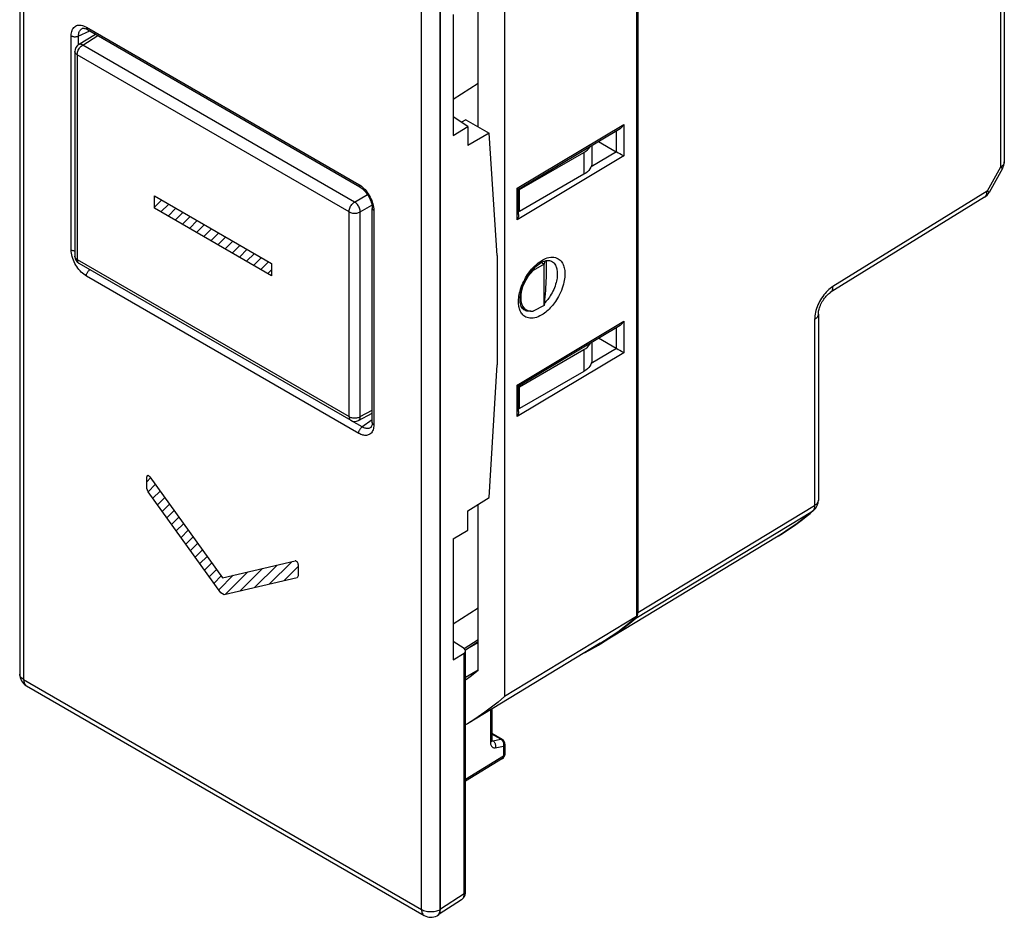
# Model space of a CAD drawing. Units: millimetres. Extents: x -18.8 to 18, y -26.7 to 29.
# Drawn here: x -18.8 to 18, y -26.7 to 6.9 of the extents above; entities that cross this region are included whole.
import ezdxf

# ---------------------------------------------------------------- set-up
doc = ezdxf.new("R2010")
doc.units = ezdxf.units.MM
doc.header["$LTSCALE"] = 16.335
doc.layers.get('0').update_dxf_attribs({"linetype": 'CONTINUOUS'})
for name, color, linetype in [('ASSI', 7, 'CONTINUOUS'), ('CURVE', 7, 'CONTINUOUS'), ('DRAFT', 7, 'CONTINUOUS'), ('RACCORDO', 7, 'CONTINUOUS')]:
    doc.layers.add(name, color=color, linetype=linetype)

msp = doc.modelspace()

# ---------------------------------------------------------------- linework, layer by layer
at = {"color": 7, "linetype": 'CONTINUOUS'}
for p, q in [((18.026, 8.006), (18.026, 6.373)), ((-16.563, 5.919), (-15.933, 6.309)), ((-16.705, 5.664), (-16.705, -1.986)), ((-0.082, -0.311), (-0.082, 0.506)), ((-16.555, -2.245), (-6.395, -8.112)), ((-0.082, -7.675), (-0.082, -6.859)), ((-6.103, -8.116), (-5.59, -7.84))]:
    msp.add_line(p, q, dxfattribs=at)
at = {"color": 250, "linetype": 'CONTINUOUS'}
for p, q in [((-16.409, 5.906), (-15.841, 6.258)), ((-6.249, 0.04), (-16.409, 5.906)), ((-16.705, 5.664), (-16.705, 5.664)), ((-16.618, 5.541), (-16.618, -2.108)), ((-6.458, -0.325), (-16.618, 5.541)), ((-6.249, 0.04), (-5.766, 0.319)), ((-6.458, -7.974), (-6.458, -0.325)), ((-6.037, -0.327), (-5.601, -0.076)), ((-6.037, -7.976), (-6.037, -0.327)), ((-16.618, -2.108), (-6.458, -7.974)), ((-6.037, -7.976), (-5.59, -7.736)), ((-6.395, -8.112), (-6.395, -8.112))]:
    msp.add_line(p, q, dxfattribs=at)
at = {"color": 7, "linetype": 'CONTINUOUS'}
for points in [[(18.024, 6.462), (18.029, 6.44), (18.031, 6.418), (18.031, 6.414)], [(18.031, 6.414), (18.03, 6.396), (18.026, 6.373)]]:
    msp.add_lwpolyline(points, dxfattribs=at)
at = {"color": 250, "linetype": 'CONTINUOUS'}
for points in [[(-16.618, 5.541), (-16.616, 5.574), (-16.61, 5.608), (-16.602, 5.644), (-16.589, 5.68), (-16.574, 5.716), (-16.555, 5.751), (-16.534, 5.784), (-16.512, 5.814), (-16.487, 5.842), (-16.462, 5.867), (-16.436, 5.889), (-16.409, 5.906)], [(-16.409, 5.906), (-16.437, 5.92), (-16.465, 5.929), (-16.491, 5.934), (-16.517, 5.934), (-16.54, 5.929), (-16.561, 5.92), (-16.563, 5.919)], [(-16.618, 5.541), (-16.643, 5.558), (-16.665, 5.577), (-16.682, 5.597), (-16.695, 5.618), (-16.703, 5.64), (-16.705, 5.664)], [(-6.458, -0.325), (-6.456, -0.292), (-6.45, -0.258), (-6.442, -0.223), (-6.429, -0.187), (-6.414, -0.152), (-6.396, -0.117), (-6.375, -0.084), (-6.353, -0.053), (-6.328, -0.025), (-6.302, 0), (-6.276, 0.022), (-6.249, 0.04)], [(-6.037, -0.327), (-6.039, -0.295), (-6.045, -0.26), (-6.054, -0.225), (-6.067, -0.189), (-6.082, -0.154), (-6.101, -0.119), (-6.121, -0.086), (-6.144, -0.055), (-6.169, -0.026), (-6.195, 0), (-6.222, 0.022), (-6.249, 0.04)], [(-6.458, -0.325), (-6.428, -0.34), (-6.396, -0.353), (-6.361, -0.363), (-6.324, -0.37), (-6.286, -0.374), (-6.247, -0.376), (-6.208, -0.375), (-6.17, -0.37), (-6.133, -0.363), (-6.098, -0.354), (-6.066, -0.342), (-6.037, -0.327)], [(-16.618, -2.108), (-16.643, -2.091), (-16.665, -2.072), (-16.682, -2.052), (-16.695, -2.03), (-16.703, -2.008), (-16.705, -1.986)], [(-16.618, -2.108), (-16.616, -2.139), (-16.61, -2.167), (-16.602, -2.192), (-16.59, -2.214), (-16.574, -2.231), (-16.555, -2.245)], [(-6.458, -7.974), (-6.428, -7.989), (-6.396, -8.002), (-6.361, -8.012), (-6.324, -8.019), (-6.286, -8.023), (-6.247, -8.025), (-6.208, -8.024), (-6.17, -8.019), (-6.133, -8.012), (-6.098, -8.003), (-6.066, -7.991), (-6.037, -7.976)], [(-6.458, -7.974), (-6.456, -8.005), (-6.45, -8.033), (-6.441, -8.058), (-6.429, -8.08), (-6.413, -8.098), (-6.395, -8.112)], [(-6.103, -8.116), (-6.101, -8.115), (-6.082, -8.101), (-6.067, -8.083), (-6.054, -8.061), (-6.045, -8.036), (-6.039, -8.008), (-6.037, -7.976)]]:
    msp.add_lwpolyline(points, dxfattribs=at)
at = {"color": 7, "linetype": 'CONTINUOUS'}
for centre, start, end in [((-16.405, 5.664), 121.7333, 180.0118), ((-16.405, -1.986), 180.0008, 239.9992), ((-6.245, -7.852), 239.9866, 298.2699)]:
    msp.add_arc(centre, 0.3, start, end, dxfattribs=at)
at = {"layer": 'ASSI', "color": 7, "linetype": 'CONTINUOUS'}
for p, q in [((-18.765, 24.56), (-18.765, -17.592)), ((-3.043, -26.381), (-3.043, 15.771)), ((-2.57, 7.051), (-2.57, 2.532)), ((-16.425, 6.526), (-16.425, 6.526)), ((-16.231, 6.483), (-6.054, 0.608)), ((-2.019, 2.868), (-2.57, 3.22)), ((-2.089, 3.111), (-2.256, 3.02)), ((-2.089, 3.111), (-1.226, 2.613)), ((-2.57, 2.532), (-2.019, 2.868)), ((-2.019, 2.868), (-2.019, 2.147)), ((-1.226, 2.613), (-2.019, 2.147)), ((-0.918, -1.958), (-1.226, 2.613)), ((-5.59, -8.192), (-5.59, -0.197)), ((-0.918, -1.958), (-0.918, -6.043)), ((-0.009, -3.883), (0.107, -3.951)), ((-1.226, -10.99), (-0.918, -6.043)), ((-5.65, -8.381), (-5.65, -8.382)), ((-2.019, -11.488), (-1.226, -10.99)), ((-2.019, -12.21), (-2.019, -11.488)), ((-2.57, -12.544), (-2.019, -12.21)), ((-2.57, -12.544), (-2.57, -17.063)), ((-2.157, -16.639), (-2.57, -16.376)), ((2.931, -16.44), (-2.026, -19.446)), ((-2.57, -17.063), (-2.154, -16.809)), ((-2.099, -25.71), (-2.099, -16.727)), ((-18.515, -18.025), (-3.646, -26.61)), ((-1.117, -18.894), (-1.117, -20.063)), ((-0.73, -20.035), (-1.117, -19.812)), ((-1.116, -20.072), (-1.117, -20.063)), ((-0.63, -20.209), (-0.63, -20.578)), ((-0.725, -20.748), (-2.099, -21.597)), ((-3.084, -26.548), (-2.249, -26.014)), ((-3.166, -26.62), (-3.153, -26.613))]:
    msp.add_line(p, q, dxfattribs=at)
at = {"layer": 'ASSI', "color": 250, "linetype": 'CONTINUOUS'}
for p, q in [((-18.618, 24.356), (-18.618, -17.796)), ((-3.75, -26.381), (-3.75, 15.771)), ((-3.052, -26.386), (-3.052, 15.766)), ((-16.272, 6.575), (-6.096, 0.699)), ((-16.837, -1.746), (-16.837, 6.249)), ((-16.562, 5.919), (-16.562, 6.245)), ((-5.531, -0.279), (-5.531, -8.274)), ((-6.096, -8.6), (-16.272, -2.724)), ((-5.962, -8.359), (-6.363, -8.128)), ((-5.59, -8.097), (-5.98, -8.372)), ((-2.154, -25.79), (-2.154, -16.809)), ((-18.618, -17.796), (-3.75, -26.381)), ((-1.173, -18.928), (-1.173, -20.143)), ((-0.782, -20.027), (-1.117, -19.834)), ((-1.156, -20.132), (-1.173, -20.143)), ((-1.116, -20.061), (-1.085, -20.079)), ((-1.099, -20.08), (-1.085, -20.079)), ((-1.085, -20.079), (-0.782, -20.027)), ((-1.085, -20.079), (-1.067, -20.091)), ((-0.99, -20.341), (-0.686, -20.289)), ((-0.686, -20.289), (-0.686, -20.658)), ((-0.686, -20.658), (-2.099, -21.532)), ((-3.043, -26.358), (-2.154, -25.79)), ((-2.249, -26.014), (-2.24, -26.007)), ((-3.072, -26.503), (-3.062, -26.467)), ((-3.052, -26.386), (-3.043, -26.381)), ((-3.103, -26.565), (-3.086, -26.536)), ((-3.086, -26.536), (-3.072, -26.503))]:
    msp.add_line(p, q, dxfattribs=at)
for points in [[(-16.837, 6.249), (-16.835, 6.305), (-16.828, 6.357), (-16.818, 6.406), (-16.804, 6.451), (-16.785, 6.492), (-16.763, 6.528), (-16.738, 6.561), (-16.709, 6.589), (-16.677, 6.611), (-16.642, 6.629), (-16.604, 6.642), (-16.563, 6.65), (-16.518, 6.652), (-16.471, 6.648), (-16.423, 6.638), (-16.374, 6.623), (-16.324, 6.602), (-16.272, 6.575)], [(-16.837, 6.249), (-16.818, 6.239), (-16.797, 6.231), (-16.775, 6.224), (-16.751, 6.219), (-16.726, 6.216), (-16.701, 6.215), (-16.676, 6.215), (-16.651, 6.218), (-16.626, 6.222), (-16.603, 6.228), (-16.582, 6.236), (-16.148, 6.436)], [(-16.562, 6.245), (-16.561, 6.286), (-16.557, 6.325), (-16.549, 6.362), (-16.539, 6.395), (-16.526, 6.426), (-16.509, 6.453), (-16.491, 6.477), (-16.469, 6.498), (-16.445, 6.515), (-16.425, 6.526)], [(-16.272, 6.575), (-16.271, 6.555), (-16.268, 6.537), (-16.262, 6.52), (-16.254, 6.506), (-16.245, 6.494), (-16.233, 6.485), (-16.231, 6.483)], [(-6.096, 0.699), (-6.095, 0.679), (-6.091, 0.661), (-6.086, 0.644), (-6.078, 0.63), (-6.069, 0.618), (-6.057, 0.609), (-6.054, 0.608)], [(-6.096, 0.699), (-6.046, 0.668), (-5.997, 0.632)], [(-5.997, 0.632), (-5.95, 0.593), (-5.904, 0.55), (-5.86, 0.503), (-5.817, 0.453), (-5.776, 0.4), (-5.738, 0.345), (-5.702, 0.287), (-5.669, 0.227), (-5.638, 0.165), (-5.611, 0.102), (-5.588, 0.038), (-5.567, -0.028), (-5.552, -0.093), (-5.54, -0.156)], [(-5.531, -0.279), (-5.548, -0.268), (-5.562, -0.256), (-5.573, -0.243), (-5.582, -0.229), (-5.587, -0.215), (-5.589, -0.201), (-5.59, -0.198)], [(-5.54, -0.156), (-5.533, -0.218), (-5.531, -0.279)], [(-16.272, -2.724), (-16.322, -2.693), (-16.371, -2.657), (-16.418, -2.618), (-16.464, -2.575), (-16.508, -2.528), (-16.551, -2.478), (-16.592, -2.425), (-16.63, -2.369), (-16.666, -2.312), (-16.699, -2.252), (-16.73, -2.19), (-16.757, -2.127), (-16.78, -2.063), (-16.801, -1.997), (-16.817, -1.932), (-16.828, -1.869), (-16.835, -1.807), (-16.837, -1.746)], [(-16.837, -1.746), (-16.818, -1.755), (-16.797, -1.764), (-16.775, -1.77), (-16.751, -1.775), (-16.726, -1.778), (-16.705, -1.779)], [(-16.272, -2.724), (-16.271, -2.703), (-16.268, -2.681), (-16.262, -2.658), (-16.254, -2.635), (-16.245, -2.612), (-16.233, -2.589), (-16.22, -2.568), (-16.206, -2.547), (-16.19, -2.528), (-16.173, -2.511), (-16.156, -2.496), (-16.138, -2.484)], [(-6.096, -8.6), (-6.095, -8.578), (-6.091, -8.556), (-6.086, -8.533), (-6.078, -8.51), (-6.069, -8.487), (-6.057, -8.465), (-6.044, -8.443), (-6.029, -8.423), (-6.014, -8.404), (-5.997, -8.387), (-5.98, -8.372)], [(-5.548, -8.423), (-5.561, -8.467), (-5.578, -8.507), (-5.598, -8.543), (-5.621, -8.575), (-5.648, -8.603), (-5.676, -8.626), (-5.706, -8.645), (-5.737, -8.659), (-5.769, -8.668), (-5.801, -8.675), (-5.834, -8.677), (-5.867, -8.676), (-5.901, -8.673), (-5.935, -8.666), (-5.972, -8.655), (-6.011, -8.641), (-6.053, -8.622), (-6.096, -8.6)], [(-5.65, -8.382), (-5.672, -8.395), (-5.696, -8.406), (-5.72, -8.413), (-5.744, -8.417), (-5.768, -8.419), (-5.792, -8.418), (-5.818, -8.415), (-5.843, -8.41), (-5.87, -8.402), (-5.9, -8.391), (-5.93, -8.377), (-5.962, -8.359)], [(-5.531, -8.274), (-5.548, -8.263), (-5.562, -8.251), (-5.573, -8.238), (-5.582, -8.224), (-5.587, -8.21), (-5.589, -8.195), (-5.59, -8.192)], [(-5.531, -8.274), (-5.533, -8.327), (-5.539, -8.377), (-5.548, -8.423)], [(-18.618, -17.796), (-18.653, -17.774), (-18.683, -17.75), (-18.709, -17.724), (-18.73, -17.697), (-18.747, -17.669), (-18.758, -17.639), (-18.764, -17.61), (-18.765, -17.592)], [(-18.618, -17.796), (-18.616, -17.837), (-18.611, -17.875), (-18.601, -17.911), (-18.588, -17.943), (-18.572, -17.971), (-18.552, -17.995), (-18.53, -18.015), (-18.515, -18.025)], [(-1.173, -20.143), (-1.171, -20.176), (-1.167, -20.206), (-1.16, -20.234), (-1.15, -20.258), (-1.138, -20.28), (-1.124, -20.299), (-1.107, -20.315), (-1.087, -20.328), (-1.066, -20.337), (-1.042, -20.342), (-1.017, -20.343), (-0.99, -20.341)], [(-1.117, -20.063), (-1.118, -20.077), (-1.123, -20.091), (-1.131, -20.106), (-1.142, -20.119), (-1.156, -20.132)], [(-1.116, -20.079), (-1.111, -20.08), (-1.099, -20.08)], [(-1.067, -20.091), (-1.05, -20.106), (-1.034, -20.124), (-1.02, -20.144), (-1.008, -20.166), (-0.998, -20.189), (-0.991, -20.214), (-0.985, -20.239), (-0.983, -20.265), (-0.983, -20.291), (-0.985, -20.316), (-0.99, -20.341)], [(-0.782, -20.027), (-0.764, -20.026), (-0.748, -20.028), (-0.733, -20.034), (-0.73, -20.035)], [(-0.782, -20.027), (-0.764, -20.039), (-0.747, -20.054), (-0.731, -20.072)], [(-0.731, -20.072), (-0.717, -20.091), (-0.705, -20.113)], [(-0.705, -20.113), (-0.695, -20.137), (-0.687, -20.162), (-0.682, -20.187), (-0.679, -20.213), (-0.679, -20.239)], [(-0.63, -20.209), (-0.632, -20.222), (-0.636, -20.237), (-0.644, -20.251), (-0.656, -20.265), (-0.67, -20.277), (-0.686, -20.289)], [(-0.679, -20.239), (-0.681, -20.264), (-0.686, -20.289)], [(-0.63, -20.578), (-0.632, -20.592), (-0.636, -20.606), (-0.644, -20.621), (-0.656, -20.634), (-0.67, -20.647), (-0.686, -20.658)], [(-0.725, -20.748), (-0.715, -20.74), (-0.705, -20.729), (-0.697, -20.714), (-0.691, -20.698), (-0.687, -20.679), (-0.686, -20.658)], [(-2.154, -25.79), (-2.137, -25.778), (-2.123, -25.766), (-2.112, -25.752), (-2.105, -25.738), (-2.1, -25.723), (-2.099, -25.71)], [(-2.24, -26.007), (-2.222, -25.992), (-2.207, -25.975), (-2.193, -25.956), (-2.182, -25.935), (-2.172, -25.912), (-2.164, -25.886), (-2.158, -25.857), (-2.155, -25.825), (-2.154, -25.79)], [(-3.75, -26.381), (-3.712, -26.401), (-3.67, -26.418), (-3.625, -26.433), (-3.578, -26.445), (-3.529, -26.455), (-3.479, -26.461), (-3.428, -26.465), (-3.376, -26.465), (-3.325, -26.462), (-3.274, -26.456), (-3.225, -26.448), (-3.177, -26.436), (-3.133, -26.422)], [(-3.75, -26.381), (-3.748, -26.422), (-3.742, -26.46), (-3.733, -26.495), (-3.72, -26.527), (-3.704, -26.556), (-3.684, -26.58), (-3.661, -26.6), (-3.646, -26.61)], [(-3.133, -26.422), (-3.091, -26.405), (-3.052, -26.386)], [(-3.062, -26.467), (-3.055, -26.428), (-3.052, -26.386)], [(-3.166, -26.62), (-3.147, -26.609), (-3.123, -26.589), (-3.103, -26.565)]]:
    msp.add_lwpolyline(points, dxfattribs=at)
at = {"layer": 'ASSI', "color": 7, "linetype": 'CONTINUOUS'}
for points in [[(-16.425, 6.526), (-16.418, 6.529), (-16.404, 6.532), (-16.386, 6.534), (-16.365, 6.533), (-16.34, 6.528), (-16.312, 6.52), (-16.282, 6.509), (-16.251, 6.494), (-16.231, 6.483)], [(-6.054, 0.608), (-6.036, 0.597), (-6, 0.572), (-5.963, 0.543), (-5.925, 0.51), (-5.887, 0.472), (-5.849, 0.431), (-5.813, 0.386), (-5.778, 0.338), (-5.745, 0.288), (-5.715, 0.236), (-5.688, 0.183), (-5.664, 0.13), (-5.643, 0.076), (-5.625, 0.022), (-5.611, -0.03), (-5.6, -0.08), (-5.594, -0.127), (-5.59, -0.171), (-5.59, -0.197)], [(-5.59, -8.192), (-5.59, -8.214), (-5.593, -8.249), (-5.598, -8.28), (-5.605, -8.308), (-5.614, -8.332), (-5.624, -8.352), (-5.634, -8.366), (-5.644, -8.377), (-5.65, -8.382)], [(-1.114, -20.091), (-1.114, -20.092), (-1.113, -20.094), (-1.113, -20.092), (-1.114, -20.088), (-1.116, -20.081), (-1.116, -20.072)], [(-2.249, -26.014), (-2.226, -25.997), (-2.198, -25.972), (-2.172, -25.943), (-2.15, -25.91), (-2.131, -25.874), (-2.116, -25.835), (-2.106, -25.793), (-2.1, -25.748), (-2.099, -25.71)]]:
    msp.add_lwpolyline(points, dxfattribs=at)
for centre, radius, start, end in [((-18.265, -17.592), 0.5, 180.0008, 239.9992), ((-0.83, -20.209), 0.2, 0.0061, 59.9971), ((-0.83, -20.578), 0.2, 301.7358, 0.0034), ((-3.396, -26.177), 0.5, 239.9838, 297.4047)]:
    msp.add_arc(centre, radius, start, end, dxfattribs=at)
for centre, major_axis, ratio, start_param, end_param in [((-2.299, -16.721), (0.2, -0.01), 0.606764, -0.730146, 0.814471), ((-3.396, -26.177), (-0.25, 0.433), 0.576936, -3.167754, -2.356585)]:
    msp.add_ellipse(centre, major_axis=major_axis, ratio=ratio, start_param=start_param, end_param=end_param, dxfattribs=at)
at = {"layer": 'CURVE', "color": 250, "linetype": 'CONTINUOUS'}
for p, q in [((-13.723, -0.19), (-13.723, 0.273)), ((-13.723, 0.273), (-9.353, -2.251)), ((-9.353, -2.713), (-13.723, -0.19)), ((-9.353, -2.251), (-9.353, -2.713)), ((-14.013, -10.656), (-14.013, -10.229)), ((-13.901, -10.226), (-11.184, -13.992)), ((-13.967, -10.782), (-14.013, -10.656)), ((-11.245, -14.556), (-13.967, -10.782)), ((-11.184, -13.992), (-8.467, -13.364)), ((-8.356, -13.495), (-8.356, -13.922)), ((-8.356, -13.922), (-8.401, -13.996)), ((-8.401, -13.996), (-11.124, -14.626)), ((-11.124, -14.626), (-11.245, -14.556))]:
    msp.add_line(p, q, dxfattribs=at)
at = {"layer": 'CURVE', "color": 7, "linetype": 'CONTINUOUS'}
for p, q in [((-13.723, -0.147), (-13.457, 0.119)), ((-13.484, -0.328), (-13.191, -0.035)), ((-13.217, -0.482), (-12.924, -0.189)), ((-12.951, -0.636), (-12.658, -0.342)), ((-12.685, -0.789), (-12.392, -0.496)), ((-12.419, -0.943), (-12.126, -0.65)), ((-12.152, -1.097), (-11.859, -0.804)), ((-11.886, -1.251), (-11.593, -0.957)), ((-11.62, -1.404), (-11.327, -1.111)), ((-11.354, -1.558), (-11.06, -1.265)), ((-11.087, -1.712), (-10.794, -1.419)), ((-10.821, -1.865), (-10.528, -1.572)), ((-10.555, -2.019), (-10.262, -1.726)), ((-10.288, -2.173), (-9.995, -1.88)), ((-10.022, -2.327), (-9.729, -2.034)), ((-9.756, -2.48), (-9.463, -2.187)), ((-9.49, -2.634), (-9.353, -2.498)), ((-14.013, -10.408), (-13.872, -10.267)), ((-13.967, -10.782), (-13.696, -10.511)), ((-13.791, -11.026), (-13.52, -10.755)), ((-13.615, -11.27), (-13.344, -10.999)), ((-13.439, -11.514), (-13.168, -11.243)), ((-13.263, -11.758), (-12.992, -11.487)), ((-13.087, -12.002), (-12.816, -11.731)), ((-12.911, -12.246), (-12.64, -11.975)), ((-12.735, -12.49), (-12.464, -12.219)), ((-12.559, -12.734), (-12.287, -12.463)), ((-12.383, -12.978), (-12.111, -12.707)), ((-12.207, -13.222), (-11.935, -12.951)), ((-12.031, -13.466), (-11.759, -13.194)), ((-11.855, -13.71), (-11.583, -13.438)), ((-9.988, -14.363), (-9.145, -13.521)), ((-9.442, -14.237), (-8.599, -13.394)), ((-8.895, -14.111), (-8.356, -13.571)), ((-11.679, -13.954), (-11.407, -13.682)), ((-11.503, -14.198), (-11.231, -13.926)), ((-11.327, -14.442), (-10.784, -13.899)), ((-11.08, -14.616), (-10.238, -13.773)), ((-10.534, -14.489), (-9.691, -13.647))]:
    msp.add_line(p, q, dxfattribs=at)
at = {"layer": 'CURVE', "color": 250, "linetype": 'CONTINUOUS'}
for points in [[(-13.901, -10.226), (-13.913, -10.211), (-13.927, -10.198), (-13.941, -10.188), (-13.955, -10.182), (-13.968, -10.178), (-13.98, -10.179), (-13.991, -10.182), (-14.001, -10.19), (-14.007, -10.2), (-14.011, -10.213), (-14.013, -10.229)], [(-8.356, -13.495), (-8.357, -13.478), (-8.361, -13.46), (-8.368, -13.442), (-8.377, -13.425), (-8.388, -13.408), (-8.4, -13.394), (-8.414, -13.381), (-8.427, -13.372), (-8.441, -13.366), (-8.455, -13.363), (-8.467, -13.364)]]:
    msp.add_lwpolyline(points, dxfattribs=at)
at = {"layer": 'DRAFT', "color": 7, "linetype": 'CONTINUOUS'}
for p, q in [((4.285, 13.36), (4.285, -15.447)), ((-1.633, 2.848), (-1.633, 10.613)), ((-0.648, 10.446), (-0.648, -18.431)), ((-2.57, 7.051), (-2.57, 2.532)), ((-2.57, 3.882), (-1.633, 4.481)), ((-2.019, 2.868), (-2.57, 3.22)), ((-2.089, 3.111), (-2.256, 3.02)), ((-2.089, 3.111), (-1.226, 2.613)), ((-2.57, 2.532), (-2.019, 2.868)), ((-2.019, 2.868), (-2.019, 2.147)), ((-1.226, 2.613), (-2.019, 2.147)), ((-0.918, -1.958), (-1.226, 2.613)), ((-0.115, 0.525), (-0.082, 0.506)), ((-0.082, -0.311), (-0.118, -0.29)), ((-0.918, -1.958), (-0.918, -6.043)), ((0.827, -2.174), (0.851, -2.188)), ((0.851, -2.188), (0.837, -2.278)), ((0.392, -2.501), (0.422, -2.518)), ((0.837, -2.278), (0.422, -2.518)), ((0.733, -2.218), (0.837, -2.278)), ((0.837, -3.829), (0.837, -2.278)), ((0.837, -3.829), (0.422, -4.037)), ((0.851, -3.732), (0.837, -3.829)), ((-1.226, -10.99), (-0.918, -6.043)), ((-0.082, -6.859), (-0.118, -6.838)), ((-0.118, -7.655), (-0.082, -7.675)), ((-2.019, -11.488), (-1.226, -10.99)), ((-1.633, -17.461), (-1.633, -11.246)), ((-2.019, -12.21), (-2.019, -11.488)), ((-2.57, -12.544), (-2.019, -12.21)), ((9.583, -12.436), (2.943, -16.461)), ((-2.57, -12.544), (-2.57, -17.063)), ((-2.57, -15.713), (-1.633, -15.115)), ((4.285, -15.447), (-0.648, -18.431)), ((-1.633, -16.318), (-2.152, -16.647)), ((-2.099, -17.713), (-1.633, -17.433)), ((-2.026, -19.446), (-2.099, -19.489))]:
    msp.add_line(p, q, dxfattribs=at)
for points in [[(2.931, -16.44), (3.09, -16.342), (3.339, -16.179), (3.583, -16.008), (3.822, -15.829), (4.056, -15.642), (4.285, -15.447)], [(-1.633, -17.461), (-1.93, -17.697), (-2.099, -17.82)], [(-0.648, -18.431), (-0.886, -18.635), (-1.13, -18.83), (-1.379, -19.016), (-1.633, -19.194), (-1.893, -19.363), (-2.026, -19.446)]]:
    msp.add_lwpolyline(points, dxfattribs=at)
for centre, major_axis, ratio, start_param, end_param in [((0.814, -3.204), (0.077, 1.109), 0.075133, -2.061504, -0.302254), ((0.814, -3.204), (0.077, 1.109), 0.075133, 0.350663, 0.417524), ((0.69, -3.133), (0.527, 0.85), 0.597115, 1.180006, 3.56991)]:
    msp.add_ellipse(centre, major_axis=major_axis, ratio=ratio, start_param=start_param, end_param=end_param, dxfattribs=at)
at = {"layer": 'RACCORDO', "color": 7, "linetype": 'CONTINUOUS'}
for p, q in [((-18.765, 24.56), (-18.765, -17.592)), ((-3.043, -26.381), (-3.043, 15.771)), ((4.337, 13.143), (4.337, -15.29)), ((-16.563, 5.919), (-15.933, 6.309)), ((-16.425, 6.526), (-16.425, 6.526)), ((-16.231, 6.483), (-6.054, 0.608)), ((18.031, 6.373), (18.031, 1.542)), ((-16.705, 5.664), (-16.705, -1.986)), ((-0.118, 0.52), (3.677, 2.789)), ((2.868, 2.305), (3.532, 1.922)), ((-0.082, 0.506), (2.322, 1.894)), ((2.615, 2.154), (2.615, 1.486)), ((3.532, 1.922), (3.548, 1.913)), ((3.66, 1.85), (3.722, 1.815)), ((17.967, 1.296), (17.461, 0.399)), ((2.322, 1.078), (-0.082, -0.311)), ((-0.118, -0.43), (-0.118, 0.52)), ((17.288, 0.219), (11.529, -3.342)), ((-5.59, -8.192), (-5.59, -0.197)), ((1.108, -2.166), (1.108, -2.166)), ((-16.555, -2.245), (-6.395, -8.112)), ((0.084, -3.99), (0.076, -3.985)), ((0.084, -3.99), (0.084, -3.99)), ((11.084, -4.142), (11.084, -11.092)), ((-0.118, -6.828), (3.677, -4.559)), ((3.532, -5.426), (2.868, -5.043)), ((-0.082, -6.859), (2.322, -5.47)), ((2.615, -5.194), (2.615, -5.879)), ((3.532, -5.426), (3.548, -5.435)), ((3.66, -5.498), (3.722, -5.533)), ((2.322, -6.287), (-0.082, -7.675)), ((-0.118, -7.778), (-0.118, -6.828)), ((-6.103, -8.116), (-5.59, -7.84)), ((-5.65, -8.381), (-5.65, -8.382)), ((-2.157, -16.639), (-2.57, -16.376)), ((-1.633, -16.392), (-2.107, -16.693)), ((2.869, -16.506), (2.943, -16.461)), ((-2.57, -17.063), (-2.154, -16.809)), ((-2.099, -25.71), (-2.099, -16.727)), ((-18.515, -18.025), (-3.646, -26.61)), ((-3.084, -26.548), (-2.249, -26.014)), ((-3.166, -26.62), (-3.153, -26.613))]:
    msp.add_line(p, q, dxfattribs=at)
at = {"layer": 'RACCORDO', "color": 250, "linetype": 'CONTINUOUS'}
for p, q in [((-18.618, 24.356), (-18.618, -17.796)), ((-3.75, -26.381), (-3.75, 15.771)), ((-3.052, -26.386), (-3.052, 15.766)), ((17.891, 12.719), (17.891, 1.341)), ((-16.409, 5.906), (-15.841, 6.258)), ((-16.272, 6.575), (-6.096, 0.699)), ((-16.837, -1.746), (-16.837, 6.249)), ((-16.562, 5.919), (-16.562, 6.245)), ((-6.249, 0.04), (-16.409, 5.906)), ((-16.705, 5.664), (-16.705, 5.664)), ((-16.618, 5.541), (-16.618, -2.108)), ((-6.458, -0.325), (-16.618, 5.541)), ((-0.174, 0.553), (3.815, 2.938)), ((3.532, 2.703), (3.532, 1.922)), ((3.815, 2.938), (3.815, 1.761)), ((2.322, 1.894), (2.322, 1.078)), ((3.535, 1.92), (2.587, 1.353)), ((3.815, 1.761), (-0.174, -0.624)), ((17.891, 1.341), (17.385, 0.444)), ((17.92, 1.36), (17.891, 1.341)), ((17.945, 1.38), (17.92, 1.36)), ((-0.174, -0.624), (-0.174, 0.553)), ((17.385, 0.444), (11.626, -3.118)), ((-6.249, 0.04), (-5.766, 0.319)), ((-6.458, -7.974), (-6.458, -0.325)), ((-6.037, -0.327), (-5.601, -0.076)), ((-6.037, -7.976), (-6.037, -0.327)), ((-5.531, -0.279), (-5.531, -8.274)), ((-16.618, -2.108), (-6.458, -7.974)), ((0.695, -2.175), (0.744, -2.143)), ((0.744, -2.143), (0.813, -2.105)), ((-6.096, -8.6), (-16.272, -2.724)), ((0.109, -4.004), (0.084, -3.99)), ((-0.174, -6.795), (3.815, -4.41)), ((3.815, -4.41), (3.815, -5.587)), ((10.943, -4.342), (10.943, -11.292)), ((3.532, -4.646), (3.532, -5.426)), ((2.322, -5.47), (2.322, -6.287)), ((3.535, -5.428), (2.594, -5.99)), ((3.815, -5.587), (-0.174, -7.972)), ((-0.174, -7.972), (-0.174, -6.795)), ((-6.037, -7.976), (-5.59, -7.736)), ((-6.395, -8.112), (-6.395, -8.112)), ((-5.962, -8.359), (-6.363, -8.128)), ((-5.59, -8.097), (-5.98, -8.372)), ((4.337, -15.29), (10.943, -11.292)), ((4.26, -15.5), (10.866, -11.503)), ((10.882, -11.487), (10.866, -11.503)), ((10.91, -11.471), (10.91, -11.471)), ((-1.949, -16.593), (-1.633, -16.411)), ((-2.154, -25.79), (-2.154, -16.809)), ((-18.618, -17.796), (-3.75, -26.381)), ((-3.043, -26.358), (-2.154, -25.79)), ((-2.249, -26.014), (-2.24, -26.007)), ((-3.072, -26.503), (-3.062, -26.467)), ((-3.052, -26.386), (-3.043, -26.381)), ((-3.103, -26.565), (-3.086, -26.536)), ((-3.086, -26.536), (-3.072, -26.503))]:
    msp.add_line(p, q, dxfattribs=at)
for points in [[(-16.837, 6.249), (-16.835, 6.305), (-16.828, 6.357), (-16.818, 6.406), (-16.804, 6.451), (-16.785, 6.492), (-16.763, 6.528), (-16.738, 6.561), (-16.709, 6.589), (-16.677, 6.611), (-16.642, 6.629), (-16.604, 6.642), (-16.563, 6.65), (-16.518, 6.652), (-16.471, 6.648), (-16.423, 6.638), (-16.374, 6.623), (-16.324, 6.602), (-16.272, 6.575)], [(-16.837, 6.249), (-16.818, 6.239), (-16.797, 6.231), (-16.775, 6.224), (-16.751, 6.219), (-16.726, 6.216), (-16.701, 6.215), (-16.676, 6.215), (-16.651, 6.218), (-16.626, 6.222), (-16.603, 6.228), (-16.582, 6.236), (-16.148, 6.436)], [(-16.562, 6.245), (-16.561, 6.286), (-16.557, 6.325), (-16.549, 6.362), (-16.539, 6.395), (-16.526, 6.426), (-16.509, 6.453), (-16.491, 6.477), (-16.469, 6.498), (-16.445, 6.515), (-16.425, 6.526)], [(-16.272, 6.575), (-16.271, 6.555), (-16.268, 6.537), (-16.262, 6.52), (-16.254, 6.506), (-16.245, 6.494), (-16.233, 6.485), (-16.231, 6.483)], [(-16.618, 5.541), (-16.616, 5.574), (-16.61, 5.608), (-16.602, 5.644), (-16.589, 5.68), (-16.574, 5.716), (-16.555, 5.751), (-16.534, 5.784), (-16.512, 5.814), (-16.487, 5.842), (-16.462, 5.867), (-16.436, 5.889), (-16.409, 5.906)], [(-16.409, 5.906), (-16.437, 5.92), (-16.465, 5.929), (-16.491, 5.934), (-16.517, 5.934), (-16.54, 5.929), (-16.561, 5.92), (-16.563, 5.919)], [(-16.618, 5.541), (-16.643, 5.558), (-16.665, 5.577), (-16.682, 5.597), (-16.695, 5.618), (-16.703, 5.64), (-16.705, 5.664)], [(18.031, 1.542), (18.03, 1.519), (18.025, 1.495), (18.016, 1.47), (18.003, 1.446), (17.987, 1.423), (17.968, 1.401), (17.945, 1.38)], [(17.967, 1.296), (17.965, 1.297), (17.961, 1.3), (17.953, 1.305), (17.942, 1.311), (17.928, 1.32), (17.891, 1.341)], [(-6.096, 0.699), (-6.095, 0.679), (-6.091, 0.661), (-6.086, 0.644), (-6.078, 0.63), (-6.069, 0.618), (-6.057, 0.609), (-6.054, 0.608)], [(-6.096, 0.699), (-6.046, 0.668), (-5.997, 0.632)], [(-5.997, 0.632), (-5.95, 0.593), (-5.904, 0.55), (-5.86, 0.503), (-5.817, 0.453), (-5.776, 0.4), (-5.738, 0.345), (-5.702, 0.287), (-5.669, 0.227), (-5.638, 0.165), (-5.611, 0.102), (-5.588, 0.038), (-5.567, -0.028), (-5.552, -0.093), (-5.54, -0.156)], [(17.288, 0.219), (17.305, 0.231), (17.323, 0.248), (17.34, 0.268), (17.354, 0.292), (17.365, 0.318), (17.374, 0.346), (17.38, 0.377), (17.384, 0.409), (17.385, 0.444)], [(17.461, 0.399), (17.459, 0.4), (17.455, 0.403), (17.447, 0.408), (17.436, 0.414), (17.422, 0.422), (17.385, 0.444)], [(-6.458, -0.325), (-6.456, -0.292), (-6.45, -0.258), (-6.442, -0.223), (-6.429, -0.187), (-6.414, -0.152), (-6.396, -0.117), (-6.375, -0.084), (-6.353, -0.053), (-6.328, -0.025), (-6.302, 0), (-6.276, 0.022), (-6.249, 0.04)], [(-6.037, -0.327), (-6.039, -0.295), (-6.045, -0.26), (-6.054, -0.225), (-6.067, -0.189), (-6.082, -0.154), (-6.101, -0.119), (-6.121, -0.086), (-6.144, -0.055), (-6.169, -0.026), (-6.195, 0), (-6.222, 0.022), (-6.249, 0.04)], [(-6.458, -0.325), (-6.428, -0.34), (-6.396, -0.353), (-6.361, -0.363), (-6.324, -0.37), (-6.286, -0.374), (-6.247, -0.376), (-6.208, -0.375), (-6.17, -0.37), (-6.133, -0.363), (-6.098, -0.354), (-6.066, -0.342), (-6.037, -0.327)], [(-5.531, -0.279), (-5.548, -0.268), (-5.562, -0.256), (-5.573, -0.243), (-5.582, -0.229), (-5.587, -0.215), (-5.589, -0.201), (-5.59, -0.198)], [(-5.54, -0.156), (-5.533, -0.218), (-5.531, -0.279)], [(-16.272, -2.724), (-16.322, -2.693), (-16.371, -2.657), (-16.418, -2.618), (-16.464, -2.575), (-16.508, -2.528), (-16.551, -2.478), (-16.592, -2.425), (-16.63, -2.369), (-16.666, -2.312), (-16.699, -2.252), (-16.73, -2.19), (-16.757, -2.127), (-16.78, -2.063), (-16.801, -1.997), (-16.817, -1.932), (-16.828, -1.869), (-16.835, -1.807), (-16.837, -1.746)], [(-16.837, -1.746), (-16.818, -1.755), (-16.797, -1.764), (-16.775, -1.77), (-16.751, -1.775), (-16.726, -1.778), (-16.705, -1.779)], [(-16.618, -2.108), (-16.643, -2.091), (-16.665, -2.072), (-16.682, -2.052), (-16.695, -2.03), (-16.703, -2.008), (-16.705, -1.986)], [(-16.618, -2.108), (-16.616, -2.139), (-16.61, -2.167), (-16.602, -2.192), (-16.59, -2.214), (-16.574, -2.231), (-16.555, -2.245)], [(0.603, -2.241), (0.648, -2.207), (0.695, -2.175)], [(0.948, -2.049), (1.014, -2.032), (1.079, -2.022), (1.141, -2.019), (1.2, -2.023), (1.256, -2.035), (1.308, -2.052), (1.355, -2.075), (1.397, -2.103), (1.435, -2.135), (1.468, -2.17), (1.497, -2.208), (1.522, -2.248), (1.543, -2.289), (1.56, -2.333), (1.575, -2.377), (1.586, -2.421), (1.595, -2.466), (1.602, -2.513), (1.607, -2.56), (1.609, -2.608), (1.609, -2.659), (1.608, -2.712), (1.604, -2.768), (1.597, -2.827), (1.587, -2.891), (1.573, -2.958), (1.556, -3.029), (1.534, -3.103), (1.508, -3.182), (1.479, -3.259), (1.446, -3.335), (1.41, -3.411), (1.373, -3.482), (1.336, -3.549), (1.297, -3.613), (1.258, -3.672), (1.219, -3.727), (1.181, -3.778), (1.142, -3.826), (1.103, -3.872), (1.064, -3.915), (1.024, -3.956), (0.982, -3.997), (0.939, -4.036), (0.894, -4.073), (0.846, -4.109), (0.796, -4.144), (0.744, -4.178)], [(0.813, -2.105), (0.881, -2.074), (0.948, -2.049)], [(1.108, -2.166), (1.114, -2.169), (1.149, -2.193), (1.181, -2.22), (1.209, -2.249), (1.233, -2.281), (1.254, -2.314), (1.271, -2.349), (1.286, -2.385), (1.298, -2.422), (1.307, -2.459), (1.315, -2.497), (1.32, -2.536), (1.324, -2.576), (1.326, -2.617), (1.326, -2.659), (1.325, -2.704), (1.322, -2.751), (1.316, -2.801), (1.308, -2.854), (1.296, -2.911), (1.282, -2.97), (1.264, -3.033), (1.243, -3.098), (1.218, -3.163), (1.191, -3.227), (1.161, -3.29), (1.129, -3.351), (1.097, -3.407), (1.065, -3.461), (1.032, -3.511), (1, -3.557), (0.968, -3.6), (0.936, -3.64)], [(-16.272, -2.724), (-16.271, -2.703), (-16.268, -2.681), (-16.262, -2.658), (-16.254, -2.635), (-16.245, -2.612), (-16.233, -2.589), (-16.22, -2.568), (-16.206, -2.547), (-16.19, -2.528), (-16.173, -2.511), (-16.156, -2.496), (-16.138, -2.484)], [(0.744, -4.178), (0.676, -4.215), (0.61, -4.246), (0.545, -4.27), (0.482, -4.287), (0.42, -4.298), (0.361, -4.303), (0.304, -4.3), (0.25, -4.291), (0.2, -4.277), (0.154, -4.258), (0.112, -4.233), (0.074, -4.206), (0.04, -4.175), (0.011, -4.141), (-0.015, -4.105), (-0.038, -4.067), (-0.057, -4.027), (-0.073, -3.987), (-0.087, -3.946), (-0.098, -3.904), (-0.106, -3.862), (-0.113, -3.819), (-0.118, -3.775), (-0.121, -3.73), (-0.122, -3.684), (-0.121, -3.636), (-0.118, -3.586), (-0.114, -3.532), (-0.107, -3.476), (-0.097, -3.417), (-0.083, -3.353), (-0.067, -3.286), (-0.047, -3.217), (-0.022, -3.144), (0.006, -3.069), (0.037, -2.996), (0.07, -2.924), (0.107, -2.854), (0.143, -2.787), (0.18, -2.725), (0.218, -2.666), (0.256, -2.612), (0.293, -2.561), (0.33, -2.513), (0.367, -2.469), (0.405, -2.427), (0.442, -2.387), (0.48, -2.349), (0.52, -2.312), (0.56, -2.276), (0.603, -2.241)], [(11.626, -3.118), (11.574, -3.152), (11.524, -3.19), (11.474, -3.231), (11.426, -3.276), (11.378, -3.325), (11.333, -3.376), (11.288, -3.431), (11.245, -3.488), (11.205, -3.547), (11.167, -3.609), (11.131, -3.672), (11.098, -3.736), (11.068, -3.802), (11.04, -3.868), (11.016, -3.936), (10.994, -4.005), (10.976, -4.075), (10.962, -4.144), (10.952, -4.211), (10.946, -4.277), (10.943, -4.342)], [(11.529, -3.342), (11.538, -3.337), (11.561, -3.317), (11.581, -3.293), (11.597, -3.265), (11.61, -3.233), (11.619, -3.197), (11.625, -3.159), (11.626, -3.118)], [(0.936, -3.64), (0.903, -3.679), (0.871, -3.714), (0.851, -3.735)], [(0.235, -4.04), (0.19, -4.032), (0.147, -4.02), (0.109, -4.004)], [(0.332, -4.038), (0.283, -4.041), (0.235, -4.04)], [(11.084, -4.142), (11.083, -4.154), (11.078, -4.184), (11.068, -4.213), (11.053, -4.242), (11.032, -4.269), (11.007, -4.295), (10.977, -4.32), (10.943, -4.342)], [(-6.458, -7.974), (-6.428, -7.989), (-6.396, -8.002), (-6.361, -8.012), (-6.324, -8.019), (-6.286, -8.023), (-6.247, -8.025), (-6.208, -8.024), (-6.17, -8.019), (-6.133, -8.012), (-6.098, -8.003), (-6.066, -7.991), (-6.037, -7.976)], [(-6.458, -7.974), (-6.456, -8.005), (-6.45, -8.033), (-6.441, -8.058), (-6.429, -8.08), (-6.413, -8.098), (-6.395, -8.112)], [(-6.103, -8.116), (-6.101, -8.115), (-6.082, -8.101), (-6.067, -8.083), (-6.054, -8.061), (-6.045, -8.036), (-6.039, -8.008), (-6.037, -7.976)], [(-6.096, -8.6), (-6.095, -8.578), (-6.091, -8.556), (-6.086, -8.533), (-6.078, -8.51), (-6.069, -8.487), (-6.057, -8.465), (-6.044, -8.443), (-6.029, -8.423), (-6.014, -8.404), (-5.997, -8.387), (-5.98, -8.372)], [(-5.548, -8.423), (-5.561, -8.467), (-5.578, -8.507), (-5.598, -8.543), (-5.621, -8.575), (-5.648, -8.603), (-5.676, -8.626), (-5.706, -8.645), (-5.737, -8.659), (-5.769, -8.668), (-5.801, -8.675), (-5.834, -8.677), (-5.867, -8.676), (-5.901, -8.673), (-5.935, -8.666), (-5.972, -8.655), (-6.011, -8.641), (-6.053, -8.622), (-6.096, -8.6)], [(-5.65, -8.382), (-5.672, -8.395), (-5.696, -8.406), (-5.72, -8.413), (-5.744, -8.417), (-5.768, -8.419), (-5.792, -8.418), (-5.818, -8.415), (-5.843, -8.41), (-5.87, -8.402), (-5.9, -8.391), (-5.93, -8.377), (-5.962, -8.359)], [(-5.531, -8.274), (-5.548, -8.263), (-5.562, -8.251), (-5.573, -8.238), (-5.582, -8.224), (-5.587, -8.21), (-5.589, -8.195), (-5.59, -8.192)], [(-5.531, -8.274), (-5.533, -8.327), (-5.539, -8.377), (-5.548, -8.423)], [(10.935, -11.378), (10.928, -11.404), (10.919, -11.428), (10.908, -11.45), (10.896, -11.47), (10.882, -11.487)], [(10.943, -11.292), (10.942, -11.322), (10.94, -11.351), (10.935, -11.378)], [(11.084, -11.092), (11.082, -11.114), (11.077, -11.139), (11.068, -11.163), (11.056, -11.187), (11.04, -11.21), (11.02, -11.233), (10.998, -11.254), (10.972, -11.274), (10.943, -11.292)], [(10.866, -11.503), (10.578, -11.741), (10.288, -11.964), (9.995, -12.171), (9.703, -12.361), (9.583, -12.436)], [(10.91, -11.471), (10.895, -11.483), (10.866, -11.503)], [(-18.618, -17.796), (-18.653, -17.774), (-18.683, -17.75), (-18.709, -17.724), (-18.73, -17.697), (-18.747, -17.669), (-18.758, -17.639), (-18.764, -17.61), (-18.765, -17.592)], [(-18.618, -17.796), (-18.616, -17.837), (-18.611, -17.875), (-18.601, -17.911), (-18.588, -17.943), (-18.572, -17.971), (-18.552, -17.995), (-18.53, -18.015), (-18.515, -18.025)], [(-2.154, -25.79), (-2.137, -25.778), (-2.123, -25.766), (-2.112, -25.752), (-2.105, -25.738), (-2.1, -25.723), (-2.099, -25.71)], [(-2.24, -26.007), (-2.222, -25.992), (-2.207, -25.975), (-2.193, -25.956), (-2.182, -25.935), (-2.172, -25.912), (-2.164, -25.886), (-2.158, -25.857), (-2.155, -25.825), (-2.154, -25.79)], [(-3.75, -26.381), (-3.712, -26.401), (-3.67, -26.418), (-3.625, -26.433), (-3.578, -26.445), (-3.529, -26.455), (-3.479, -26.461), (-3.428, -26.465), (-3.376, -26.465), (-3.325, -26.462), (-3.274, -26.456), (-3.225, -26.448), (-3.177, -26.436), (-3.133, -26.422)], [(-3.75, -26.381), (-3.748, -26.422), (-3.742, -26.46), (-3.733, -26.495), (-3.72, -26.527), (-3.704, -26.556), (-3.684, -26.58), (-3.661, -26.6), (-3.646, -26.61)], [(-3.133, -26.422), (-3.091, -26.405), (-3.052, -26.386)], [(-3.062, -26.467), (-3.055, -26.428), (-3.052, -26.386)], [(-3.166, -26.62), (-3.147, -26.609), (-3.123, -26.589), (-3.103, -26.565)]]:
    msp.add_lwpolyline(points, dxfattribs=at)
at = {"layer": 'RACCORDO', "color": 7, "linetype": 'CONTINUOUS'}
for points in [[(-16.425, 6.526), (-16.418, 6.529), (-16.404, 6.532), (-16.386, 6.534), (-16.365, 6.533), (-16.34, 6.528), (-16.312, 6.52), (-16.282, 6.509), (-16.251, 6.494), (-16.231, 6.483)], [(3.677, 2.789), (3.682, 2.792), (3.703, 2.806), (3.723, 2.823), (3.743, 2.841), (3.762, 2.862), (3.781, 2.886), (3.798, 2.911), (3.815, 2.938)], [(2.322, 1.894), (2.393, 1.94), (2.454, 1.989), (2.506, 2.04), (2.548, 2.095), (2.564, 2.123)], [(3.548, 1.913), (3.601, 1.883), (3.66, 1.85)], [(2.615, 1.486), (2.613, 1.455), (2.602, 1.396), (2.58, 1.337), (2.548, 1.279), (2.506, 1.224), (2.454, 1.172), (2.393, 1.123), (2.322, 1.078)], [(3.722, 1.815), (3.742, 1.803), (3.762, 1.792), (3.781, 1.782), (3.799, 1.771), (3.815, 1.761)], [(-6.054, 0.608), (-6.036, 0.597), (-6, 0.572), (-5.963, 0.543), (-5.925, 0.51), (-5.887, 0.472), (-5.849, 0.431), (-5.813, 0.386), (-5.778, 0.338), (-5.745, 0.288), (-5.715, 0.236), (-5.688, 0.183), (-5.664, 0.13), (-5.643, 0.076), (-5.625, 0.022), (-5.611, -0.03), (-5.6, -0.08), (-5.594, -0.127), (-5.59, -0.171), (-5.59, -0.197)], [(-0.119, 0.521), (-0.129, 0.527), (-0.137, 0.532), (-0.147, 0.537), (-0.159, 0.545), (-0.174, 0.553)], [(-0.118, 0.52), (-0.118, 0.52), (-0.119, 0.521)], [(-0.118, -0.43), (-0.118, -0.435), (-0.119, -0.46), (-0.123, -0.485), (-0.129, -0.512), (-0.137, -0.539), (-0.147, -0.567), (-0.159, -0.595), (-0.174, -0.624)], [(0.703, -2.235), (0.75, -2.208), (0.803, -2.183), (0.855, -2.163), (0.905, -2.149), (0.953, -2.141), (0.996, -2.138), (1.035, -2.142), (1.07, -2.15), (1.102, -2.163), (1.109, -2.166)], [(0.076, -3.985), (0.048, -3.963), (0.023, -3.935), (0, -3.902), (-0.021, -3.861), (-0.038, -3.813), (-0.051, -3.76), (-0.06, -3.703), (-0.065, -3.642), (-0.065, -3.577), (-0.062, -3.509), (-0.054, -3.439), (-0.042, -3.366), (-0.026, -3.29), (-0.004, -3.212), (0.021, -3.133), (0.052, -3.053), (0.086, -2.974), (0.124, -2.895), (0.166, -2.818), (0.211, -2.743), (0.259, -2.671), (0.309, -2.601), (0.362, -2.535), (0.416, -2.473), (0.471, -2.416), (0.527, -2.364), (0.584, -2.317), (0.64, -2.275), (0.696, -2.239), (0.703, -2.235)], [(11.084, -4.142), (11.084, -4.137), (11.085, -4.109), (11.088, -4.077), (11.093, -4.04), (11.1, -4.001), (11.111, -3.959), (11.124, -3.914), (11.139, -3.868), (11.158, -3.82), (11.179, -3.773), (11.203, -3.725), (11.228, -3.678), (11.256, -3.633), (11.285, -3.589), (11.315, -3.548), (11.346, -3.509), (11.377, -3.473), (11.408, -3.441), (11.438, -3.412), (11.467, -3.388), (11.493, -3.367), (11.518, -3.35), (11.529, -3.342)], [(3.677, -4.559), (3.682, -4.556), (3.703, -4.542), (3.723, -4.526), (3.743, -4.507), (3.762, -4.486), (3.781, -4.463), (3.798, -4.437), (3.815, -4.41)], [(2.322, -5.47), (2.393, -5.425), (2.454, -5.376), (2.506, -5.324), (2.548, -5.269), (2.578, -5.217)], [(3.548, -5.435), (3.601, -5.465), (3.66, -5.498)], [(2.615, -5.879), (2.613, -5.909), (2.602, -5.969), (2.58, -6.028), (2.548, -6.086), (2.506, -6.141), (2.454, -6.192), (2.393, -6.241), (2.322, -6.287)], [(3.722, -5.533), (3.742, -5.545), (3.762, -5.556), (3.781, -5.567), (3.799, -5.577), (3.815, -5.587)], [(-0.119, -6.827), (-0.129, -6.821), (-0.137, -6.817), (-0.147, -6.811), (-0.159, -6.804), (-0.174, -6.795)], [(-0.118, -6.828), (-0.118, -6.828), (-0.119, -6.827)], [(-0.118, -7.778), (-0.118, -7.783), (-0.119, -7.808), (-0.123, -7.834), (-0.129, -7.86), (-0.137, -7.887), (-0.147, -7.915), (-0.159, -7.944), (-0.174, -7.972)], [(-5.59, -8.192), (-5.59, -8.214), (-5.593, -8.249), (-5.598, -8.28), (-5.605, -8.308), (-5.614, -8.332), (-5.624, -8.352), (-5.634, -8.366), (-5.644, -8.377), (-5.65, -8.382)], [(9.583, -12.436), (9.738, -12.34), (9.89, -12.241), (10.041, -12.14), (10.191, -12.036), (10.338, -11.928), (10.484, -11.818), (10.628, -11.705), (10.77, -11.589), (10.91, -11.471)], [(4.26, -15.5), (4.276, -15.484), (4.29, -15.467), (4.302, -15.447), (4.312, -15.425), (4.321, -15.401)], [(4.321, -15.401), (4.328, -15.376), (4.333, -15.349)], [(4.333, -15.349), (4.336, -15.32), (4.337, -15.29)], [(2.943, -16.461), (3.112, -16.356), (3.35, -16.2), (3.585, -16.036), (3.814, -15.864), (4.039, -15.686), (4.26, -15.5)], [(2.358, -16.788), (2.37, -16.782), (2.621, -16.647), (2.869, -16.506)], [(-2.249, -26.014), (-2.226, -25.997), (-2.198, -25.972), (-2.172, -25.943), (-2.15, -25.91), (-2.131, -25.874), (-2.116, -25.835), (-2.106, -25.793), (-2.1, -25.748), (-2.099, -25.71)]]:
    msp.add_lwpolyline(points, dxfattribs=at)
for centre, radius, start, end in [((-16.405, 5.664), 0.3, 121.7333, 180.0118), ((17.531, 1.542), 0.5, 330.5776, 0.035), ((17.025, 0.644), 0.5, 301.7026, 330.5777), ((-16.405, -1.986), 0.3, 180.0008, 239.9992), ((-6.245, -7.852), 0.3, 239.9866, 298.2699), ((10.584, -11.092), 0.5, 310.7564, 0.0313), ((-18.265, -17.592), 0.5, 180.0008, 239.9992), ((-3.396, -26.177), 0.5, 239.9838, 297.4047)]:
    msp.add_arc(centre, radius, start, end, dxfattribs=at)
for centre, major_axis, ratio, start_param, end_param in [((-2.299, -16.721), (0.2, -0.01), 0.606764, -0.730146, 0.814471), ((-3.396, -26.177), (-0.25, 0.433), 0.576936, -3.167754, -2.356585)]:
    msp.add_ellipse(centre, major_axis=major_axis, ratio=ratio, start_param=start_param, end_param=end_param, dxfattribs=at)

doc.saveas('drawing.dxf')
